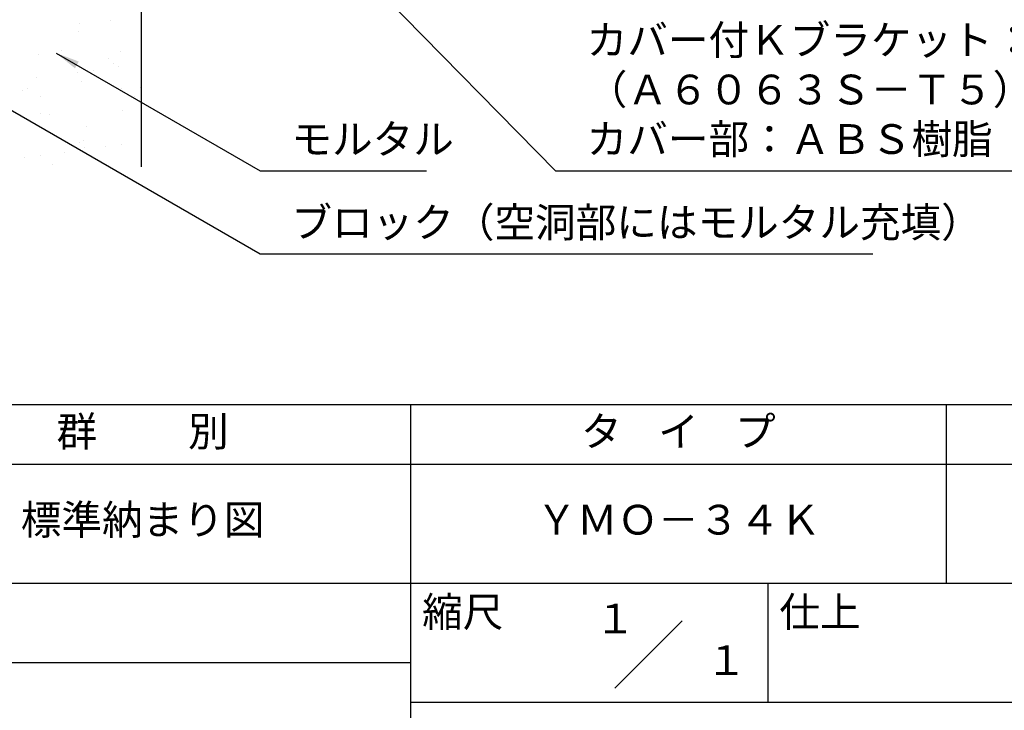
# Model space of a CAD drawing. Extents: x 0 to 210, y 0 to 297.
# Drawn here: x 77 to 160, y 42 to 100 of the extents above; entities that cross this region are included whole.
import ezdxf
from ezdxf.enums import TextEntityAlignment as Align

# ---------------------------------------------------------------- set-up
doc = ezdxf.new("R2010")
doc.units = 0
doc.header["$LTSCALE"] = 0.4
doc.layers.get('0').update_dxf_attribs({"linetype": 'CONTINUOUS'})
doc.layers.get('DEFPOINTS').update_dxf_attribs({"linetype": 'CONTINUOUS'})
for name, color, linetype in [('DIMS', 1, 'CONTINUOUS'), ('GENKYO', 3, 'CONTINUOUS'), ('HATCH', 9, 'CONTINUOUS'), ('TITLE', 7, 'CONTINUOUS')]:
    doc.layers.add(name, color=color, linetype=linetype)
doc.styles.add('DIMS', font='romans.shx', dxfattribs={"width": 0.75, "bigfont": 'bigfont.shx'})
doc.styles.get("Standard").update_dxf_attribs({"font": 'romans.shx', "bigfont": 'bigfont.shx'})
doc.dimstyles.new('DIMS', dxfattribs={"dimscale": 0, "dimtxt": 2.5, "dimasz": 2, "dimexe": 1.25, "dimexo": 1.25, "dimtad": 1, "dimtxsty": 'DIMS', "dimcen": 0, "dimclrt": 7, "dimazin": 3, "dimtfac": 1, "dimtmove": 0, "dimatfit": 3})

# ---------------------------------------------------------------- blocks, each defined once
blk = doc.blocks.new('*X14')
at = {"color": 0}
for p, q in [((62.08, 86.904), (62.08, 86.904)), ((64.651, 87.124), (64.651, 87.124)), ((61.96, 86.266), (61.96, 86.266)), ((60.597, 84.653), (60.597, 84.653)), ((65.514, 84.522), (65.514, 84.522)), ((58.654, 84.275), (58.654, 84.275)), ((64.488, 83.949), (64.488, 83.949)), ((61.944, 82.817), (61.944, 82.817)), ((63.266, 82.991), (63.266, 82.991)), ((64.957, 83.52), (64.957, 83.52)), ((65.331, 83.263), (65.331, 83.263)), ((58.494, 82.362), (58.494, 82.362)), ((62.24, 82.01), (62.24, 82.01)), ((57.321, 81.291), (57.321, 81.291)), ((57.721, 81.431), (57.721, 81.431)), ((65.631, 81.446), (65.631, 81.446)), ((67.166, 81.495), (67.166, 81.495)), ((58.792, 80.749), (58.792, 80.749)), ((66.702, 80.763), (66.702, 80.763)), ((65.674, 79.628), (65.674, 79.628)), ((58.814, 79.381), (58.814, 79.381)), ((59.531, 79.266), (59.531, 79.266)), ((62.648, 78.293), (62.648, 78.293)), ((62.059, 76.949), (62.059, 76.949)), ((62.4, 77.116), (62.4, 77.116)), ((60.836, 76.094), (60.836, 76.094)), ((62.527, 76.52), (62.527, 76.52)), ((64.286, 76.548), (64.286, 76.548)), ((65.608, 76.723), (65.608, 76.723)), ((57.449, 75.648), (57.449, 75.648)), ((58.771, 75.822), (58.771, 75.822)), ((59.772, 75.071), (59.772, 75.071))]:
    blk.add_line(p, q, dxfattribs=at)
blk = doc.blocks.new('*D30')
at = {"layer": 'DEFPOINTS', "color": 0}
for p in [(149.201, 231.372), (87.25, 92.497), (188.25, 92.497)]:
    blk.add_point(p, dxfattribs=at)
at = {"layer": 'DIMS', "color": 0}
for p, q in [((150.451, 231.372), (189.5, 231.372)), ((188.25, 229.372), (188.25, 92.497))]:
    blk.add_line(p, q, dxfattribs=at)
blk.add_solid([(187.917, 229.372), (188.583, 229.372), (188.25, 231.372)], dxfattribs=at)
at = {"layer": 'DIMS', "color": 7, "insert": (186.375, 160.934), "char_height": 2.5, "attachment_point": 5, "rotation": 90, "style": 'DIMS'}
blk.add_mtext('FLよりH＝800程度', dxfattribs=at)
blk = doc.blocks.new('_NONE')

msp = doc.modelspace()

# ---------------------------------------------------------------- linework, layer by layer
at = {"layer": 'GENKYO'}
msp.add_line((87.25, 133.5704926), (87.25, 87.5), dxfattribs=at)
at = {"layer": 'TITLE'}
for p, q in [((20, 67.5), (199.75, 67.5)), ((109.875, 67.5), (109.875, 32.5)), ((154.875, 67.5), (154.875, 52.5)), ((20, 62.5), (199.75, 62.5)), ((20, 52.5), (199.75, 52.5)), ((139.875, 52.5), (139.875, 42.5)), ((127.0465729, 43.6715729), (132.7034271, 49.3284271)), ((64.875, 45.8333333), (109.875, 45.8333333)), ((109.875, 42.5), (199.75, 42.5))]:
    msp.add_line(p, q, dxfattribs=at)

# ---------------------------------------------------------------- block references
at = {"layer": 'HATCH', "linetype": 'CONTINUOUS'}
msp.add_blockref('*X14', (20, 12.625), dxfattribs=at)

# ---------------------------------------------------------------- texts
at = {"layer": 'DIMS', "color": 7, "attachment_point": 7}
for s, insert, char_height in [('カバー付Ｋブラケット：アルミ押出型材\\P（Ａ６０６３Ｓ－Ｔ５）\\Pカバー部：ＡＢＳ樹脂', (124.6709343, 87.7909853), 2.50000001), ('モルタル', (99.875, 87.7909853), 2.5), ('ブロック（空洞部にはモルタル充填）', (99.875, 80.7909853), 2.5)]:
    msp.add_mtext(s, dxfattribs=dict(at, insert=insert, char_height=char_height))
at = {"layer": 'TITLE'}
for s, p in [('１', (127.0611042, 48.2658049)), ('\u3000\u3000１', (132.9896756, 44.7705677))]:
    msp.add_text(s, height=2.5, dxfattribs=at).set_placement(p, align=Align.CENTER)
at = {"layer": 'TITLE', "char_height": 2.5}
for s, insert, width, attachment_point in [('群          別', (87.375, 64.9254971), 45, 5), ('タ    イ    プ', (132.375, 64.9254971), 45, 5), ('標準納まり図', (87.375, 57.5), 45, 5), ('ＹＭＯ－３４Ｋ', (132.375, 57.5), 45, 5), ('縮尺', (110.8533185, 51.3287964), 6.342271737, 1), ('仕上', (140.8533185, 51.3287964), 6.3423, 1)]:
    msp.add_mtext(s, dxfattribs=dict(at, insert=insert, width=width, attachment_point=attachment_point))

# ---------------------------------------------------------------- dimensions: what is measured, and where the dimension line sits
at = {"layer": 'DIMS'}
dim = msp.add_linear_dim(base=(188.25, 92.496758), p1=(149.2013596, 231.3716188), p2=(87.25, 92.496758), angle=90, text='FLよりH＝800程度', dimstyle='DIMS', override={"dimscale": 1, "dimblk2": 'NONE', "dimsah": 1, "dimse2": 1}, dxfattribs=at)
dim.commit()
dim.dimension.update_dxf_attribs({"geometry": '*D30', "text_midpoint": (186.375, 160.9341884)})

# ---------------------------------------------------------------- leaders
at = {"layer": 'DIMS', "annotation_type": 0, "has_hookline": 1, "hookline_direction": 0}
for points, text_width in [([(101.8002382, 107.8030141), (122.0459343, 87.1659853), (124.0459343, 87.1659853)], 53.1666669), ([(67.3058415, 97.4542532), (97.25, 80.1659853), (99.25, 80.1659853)], 48.8333333), ([(80.12121, 97.0552968), (97.25, 87.1659853), (99.25, 87.1659853)], 11.3333333)]:
    msp.add_leader(points, dimstyle='DIMS', override={"dimscale": 1}, dxfattribs=dict(at, text_width=text_width))

doc.saveas('drawing.dxf')
